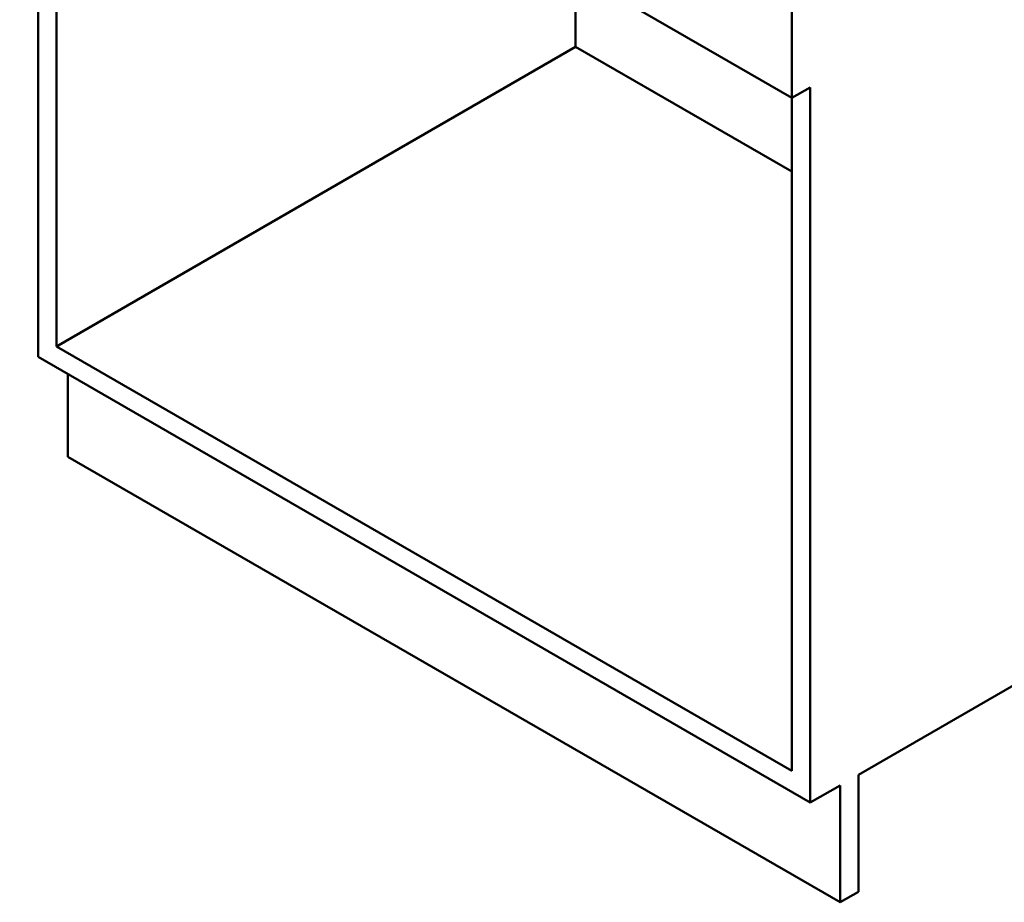
# Model space of a CAD drawing. Units: millimetres. Extents: x 0 to 2100, y 0 to 2970.
# Drawn here: x 842 to 1564, y 686 to 1333 of the extents above; entities that cross this region are included whole.
import ezdxf

# ---------------------------------------------------------------- set-up
doc = ezdxf.new("R2010")
doc.units = ezdxf.units.MM
doc.header["$LTSCALE"] = 10
doc.layers.add('Visible Edges(ISO)', color=7, linetype='Continuous', lineweight=50)

msp = doc.modelspace()

# ---------------------------------------------------------------- linework, layer by layer
at = {"layer": 'Visible Edges(ISO)'}
for p, q in [((842.23, 1602.09), (1407.91, 1275.49)), ((855.66, 1085.65), (855.66, 1594.33)), ((869.1, 1586.58), (869.1, 1093.41)), ((1249.52, 1366.94), (1249.52, 1313.05)), ((1407.91, 1359.59), (1407.91, 1275.49)), ((1249.52, 1313.05), (869.1, 1093.41)), ((1407.91, 1221.6), (1249.52, 1313.05)), ((1407.91, 1275.49), (1421.35, 1283.25)), ((1421.35, 1283.25), (1421.35, 759.06)), ((1407.91, 782.33), (1407.91, 1275.49)), ((869.1, 1093.41), (1407.91, 782.33)), ((1421.35, 759.06), (855.66, 1085.65)), ((877.58, 1012.58), (877.58, 1073)), ((1443.27, 685.98), (877.58, 1012.58)), ((1456.7, 779.47), (1697.12, 918.27)), ((1456.7, 693.74), (1456.7, 779.47)), ((1421.35, 759.06), (1443.27, 771.71)), ((1443.27, 771.71), (1443.27, 685.98)), ((1443.27, 685.98), (1456.7, 693.74))]:
    msp.add_line(p, q, dxfattribs=at)

doc.saveas('drawing.dxf')
